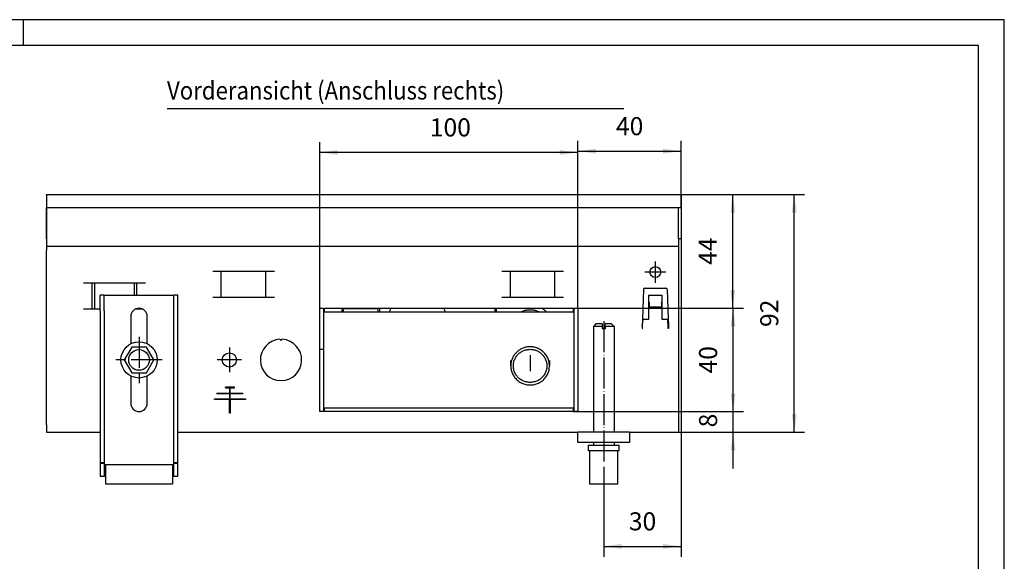
# Model space of a CAD drawing. Extents: x 40 to 880, y 57 to 651.
# Drawn here: x 498 to 880, y 441 to 651 of the extents above; entities that cross this region are included whole.
import ezdxf

# ---------------------------------------------------------------- set-up
doc = ezdxf.new("R2010")
doc.units = 0
doc.linetypes.add('DOT_CENTER', pattern=[14, 12, -1, 0, -1])
doc.layers.get('0').update_dxf_attribs({"linetype": 'CONTINUOUS'})
doc.layers.add('1', color=7, linetype='CONTINUOUS')
doc.styles.add('CONVERTER_11', font='txt.shx', dxfattribs={"width": 0.9})
doc.dimstyles.new('ME10_DIM_35', dxfattribs={"dimtxt": 7, "dimasz": 7, "dimexe": 4, "dimexo": 0, "dimgap": 4, "dimtad": 1, "dimtxsty": 'CONVERTER_11', "dimsah": 1, "dimcen": 0.09, "dimclrd": 2, "dimclre": 2, "dimclrt": 3, "dimazin": 3, "dimtfac": 1, "dimtdec": 4, "dimtix": 1, "dimtmove": 0, "dimatfit": 3, "dimtolj": 1, "dimtzin": 0})
doc.dimstyles.new('ME10_DIM_36', dxfattribs={"dimtxt": 7, "dimasz": 7, "dimexe": 4, "dimexo": 0, "dimgap": 4, "dimtad": 1, "dimtxsty": 'CONVERTER_11', "dimsah": 1, "dimcen": 0.09, "dimclrd": 2, "dimclre": 2, "dimclrt": 3, "dimazin": 3, "dimtfac": 1, "dimtdec": 4, "dimtix": 1, "dimtmove": 0, "dimatfit": 3, "dimtolj": 1, "dimtzin": 0})
doc.dimstyles.new('ME10_DIM_37', dxfattribs={"dimtxt": 7, "dimasz": 7, "dimexe": 4, "dimexo": 0, "dimgap": 4, "dimtad": 1, "dimtxsty": 'CONVERTER_11', "dimsah": 1, "dimcen": 0.09, "dimclrd": 2, "dimclre": 2, "dimclrt": 3, "dimazin": 3, "dimtfac": 1, "dimtdec": 4, "dimtix": 1, "dimtmove": 0, "dimatfit": 3, "dimtolj": 1, "dimtzin": 0})
doc.dimstyles.new('ME10_DIM_38', dxfattribs={"dimtxt": 7, "dimasz": 7, "dimexe": 4, "dimexo": 0, "dimgap": 4, "dimtad": 1, "dimtxsty": 'CONVERTER_11', "dimsah": 1, "dimcen": 0.09, "dimclrd": 2, "dimclre": 2, "dimclrt": 3, "dimazin": 3, "dimtfac": 1, "dimtdec": 4, "dimtix": 1, "dimtmove": 0, "dimatfit": 3, "dimtolj": 1, "dimtzin": 0})
doc.dimstyles.new('ME10_DIM_39', dxfattribs={"dimtxt": 7, "dimasz": 7, "dimexe": 4, "dimexo": 0, "dimgap": 4, "dimtad": 1, "dimtxsty": 'CONVERTER_11', "dimsah": 1, "dimcen": 0.09, "dimclrd": 2, "dimclre": 2, "dimclrt": 3, "dimazin": 3, "dimtfac": 1, "dimtdec": 4, "dimtix": 1, "dimtmove": 0, "dimatfit": 3, "dimtolj": 1, "dimtzin": 0})
doc.dimstyles.new('ME10_DIM_40', dxfattribs={"dimtxt": 7, "dimasz": 7, "dimexe": 4, "dimexo": 0, "dimgap": 4, "dimtad": 1, "dimtxsty": 'CONVERTER_11', "dimsah": 1, "dimcen": 0.09, "dimclrd": 2, "dimclre": 2, "dimclrt": 3, "dimazin": 3, "dimtfac": 1, "dimtdec": 4, "dimtix": 1, "dimtmove": 0, "dimatfit": 3, "dimtolj": 1, "dimtzin": 0})
doc.dimstyles.new('ME10_DIM_41', dxfattribs={"dimtxt": 7, "dimasz": 7, "dimexe": 4, "dimexo": 0, "dimgap": 4, "dimtad": 1, "dimtxsty": 'CONVERTER_11', "dimsah": 1, "dimcen": 0.09, "dimclrd": 2, "dimclre": 2, "dimclrt": 3, "dimazin": 3, "dimtfac": 1, "dimtdec": 4, "dimtix": 1, "dimtmove": 0, "dimatfit": 3, "dimtolj": 1, "dimtzin": 0})

# ---------------------------------------------------------------- blocks, each defined once
blk = doc.blocks.new('_TB_FRAME_A3Q', base_point=(19.84, 28.34))
at = {"layer": '1', "color": 2, "linetype": 'CONTINUOUS'}
for p, q in [((439.84, 325.34), (19.84, 325.34)), ((249.84, 325.34), (249.84, 320.34)), ((439.84, 28.34), (439.84, 325.34))]:
    blk.add_line(p, q, dxfattribs=at)
at = {"layer": '1', "color": 7, "linetype": 'CONTINUOUS'}
for p, q in [((434.84, 320.34), (39.84, 320.34)), ((434.84, 33.34), (434.84, 320.34))]:
    blk.add_line(p, q, dxfattribs=at)
blk = doc.blocks.new('*D30')
at = {"layer": '1', "color": 2, "linetype": 'CONTINUOUS'}
for p, q in [((754.5, 582.8), (754.5, 442.84)), ((724.5, 469), (724.5, 442.84)), ((724.5, 446.84), (754.5, 446.84))]:
    blk.add_line(p, q, dxfattribs=at)
at = {"layer": '1', "color": 2}
for points in [[(731.5, 447.77), (731.5, 445.92), (724.5, 446.84)], [(747.5, 445.92), (747.5, 447.77), (754.5, 446.84)]]:
    blk.add_solid(points, dxfattribs=at)
at = {"layer": '1', "color": 3, "insert": (734.25, 450.84), "char_height": 7, "attachment_point": 7, "rotation": 0.0001, "style": 'CONVERTER_11'}
blk.add_mtext('30', dxfattribs=at)
blk = doc.blocks.new('*D31')
at = {"layer": '1', "color": 2, "linetype": 'CONTINUOUS'}
for p, q in [((774.62, 499), (774.62, 513)), ((712.7, 499), (778.62, 499)), ((774.62, 491), (774.62, 499)), ((734.5, 491), (778.62, 491)), ((774.62, 477), (774.62, 491))]:
    blk.add_line(p, q, dxfattribs=at)
at = {"layer": '1', "color": 2}
for points in [[(773.7, 506), (775.55, 506), (774.62, 499)], [(775.55, 484), (773.7, 484), (774.62, 491)]]:
    blk.add_solid(points, dxfattribs=at)
at = {"layer": '1', "color": 3, "insert": (770.62, 492.9), "char_height": 7, "attachment_point": 7, "rotation": 90, "style": 'CONVERTER_11'}
blk.add_mtext('8', dxfattribs=at)
blk = doc.blocks.new('*D32')
at = {"layer": '1', "color": 2, "linetype": 'CONTINUOUS'}
for p, q in [((712.7, 539), (778.62, 539)), ((774.62, 499), (774.62, 539)), ((714.5, 499), (778.62, 499))]:
    blk.add_line(p, q, dxfattribs=at)
at = {"layer": '1', "color": 2}
for points in [[(775.55, 532), (773.7, 532), (774.62, 539)], [(773.7, 506), (775.55, 506), (774.62, 499)]]:
    blk.add_solid(points, dxfattribs=at)
at = {"layer": '1', "color": 3, "insert": (770.62, 513.75), "char_height": 7, "attachment_point": 7, "rotation": 90, "style": 'CONVERTER_11'}
blk.add_mtext('40', dxfattribs=at)
blk = doc.blocks.new('*D33')
at = {"layer": '1', "color": 2, "linetype": 'CONTINUOUS'}
for p, q in [((754.5, 583), (778.5, 583)), ((774.5, 539), (774.5, 583)), ((712.7, 539), (778.5, 539))]:
    blk.add_line(p, q, dxfattribs=at)
at = {"layer": '1', "color": 2}
for points in [[(775.42, 576), (773.58, 576), (774.5, 583)], [(773.58, 546), (775.42, 546), (774.5, 539)]]:
    blk.add_solid(points, dxfattribs=at)
at = {"layer": '1', "color": 3, "insert": (770.5, 555.75), "char_height": 7, "attachment_point": 7, "rotation": 90, "style": 'CONVERTER_11'}
blk.add_mtext('44', dxfattribs=at)
blk = doc.blocks.new('*D34')
at = {"layer": '1', "color": 2, "linetype": 'CONTINUOUS'}
for p, q in [((754.5, 583), (802.31, 583)), ((798.31, 491), (798.31, 583)), ((753.5, 491), (802.31, 491))]:
    blk.add_line(p, q, dxfattribs=at)
at = {"layer": '1', "color": 2}
for points in [[(799.23, 576), (797.39, 576), (798.31, 583)], [(797.39, 498), (799.23, 498), (798.31, 491)]]:
    blk.add_solid(points, dxfattribs=at)
at = {"layer": '1', "color": 3, "insert": (794.31, 531.75), "char_height": 7, "attachment_point": 7, "rotation": 90, "style": 'CONVERTER_11'}
blk.add_mtext('92', dxfattribs=at)
blk = doc.blocks.new('*D35')
at = {"layer": '1', "color": 2, "linetype": 'CONTINUOUS'}
for p, q in [((714.5, 539), (714.5, 603.79)), ((754.5, 578.2), (754.5, 603.79)), ((714.5, 599.79), (754.5, 599.79))]:
    blk.add_line(p, q, dxfattribs=at)
at = {"layer": '1', "color": 2}
for points in [[(721.5, 600.71), (721.5, 598.87), (714.5, 599.79)], [(747.5, 598.87), (747.5, 600.71), (754.5, 599.79)]]:
    blk.add_solid(points, dxfattribs=at)
at = {"layer": '1', "color": 3, "insert": (729.25, 603.79), "char_height": 7, "attachment_point": 7, "rotation": 0.0001, "style": 'CONVERTER_11'}
blk.add_mtext('40', dxfattribs=at)
blk = doc.blocks.new('*D36')
at = {"layer": '1', "color": 2, "linetype": 'CONTINUOUS'}
for p, q in [((614.5, 539), (614.5, 603.31)), ((714.5, 539), (714.5, 603.31)), ((714.5, 599.31), (614.5, 599.31))]:
    blk.add_line(p, q, dxfattribs=at)
at = {"layer": '1', "color": 2}
for points in [[(621.5, 600.23), (621.5, 598.39), (614.5, 599.31)], [(707.5, 598.39), (707.5, 600.23), (714.5, 599.31)]]:
    blk.add_solid(points, dxfattribs=at)
at = {"layer": '1', "color": 3, "insert": (657.15, 603.31), "char_height": 7, "attachment_point": 7, "rotation": 0.0001, "style": 'CONVERTER_11'}
blk.add_mtext('100', dxfattribs=at)

msp = doc.modelspace()

# ---------------------------------------------------------------- linework, layer by layer
at = {"color": 1, "linetype": 'CONTINUOUS'}
for p, q in [((508.604, 583), (754.5, 583)), ((754.5, 583), (754.5, 582.8)), ((754.5, 582.8), (754.5, 578.2)), ((508.604, 578), (754.5, 578)), ((753.5, 565.85), (753.5, 578)), ((754.5, 578.2), (754.5, 578)), ((754.5, 578), (754.5, 566.8)), ((753.5, 566), (754.5, 566)), ((753.5, 565.85), (753.5, 563)), ((754.5, 566.8), (754.5, 566)), ((508.604, 563), (753.5, 563)), ((753.5, 563), (753.5, 561.4)), ((753.5, 561.4), (753.5, 493.85)), ((596.958, 553.25), (573.041, 553.25)), ((576.364, 543.24), (576.364, 553.25)), ((593.635, 543.24), (593.635, 553.25)), ((708.958, 553.25), (685.041, 553.25)), ((688.364, 543.24), (688.364, 553.25)), ((705.635, 543.24), (705.635, 553.25)), ((546.958, 548.75), (523.041, 548.75)), ((526.364, 538.74), (526.364, 548.75)), ((527.4, 538.74), (527.4, 548.75)), ((542.6, 548.75), (542.6, 544)), ((543.635, 544), (543.635, 548.75)), ((739.942, 546.267), (739.414, 531.15)), ((740.441, 546.75), (748.558, 546.75)), ((749.058, 546.267), (749.586, 531.15)), ((529.5, 538), (529.5, 544)), ((531, 544), (529.5, 544)), ((531, 544), (558, 544)), ((531, 538), (531, 544)), ((559.5, 544), (558, 544)), ((558, 538), (558, 544)), ((559.5, 538), (559.5, 544)), ((573.041, 543.24), (596.958, 543.24)), ((685.041, 543.24), (708.958, 543.24)), ((742, 544), (747, 544)), ((742, 534.75), (742, 544)), ((747, 544), (747, 534.75)), ((523.041, 538.74), (529.5, 538.74)), ((529.5, 538), (529.5, 479.27)), ((531, 538), (531, 479.27)), ((543.251, 538.74), (545.749, 538.74)), ((543.635, 538.74), (543.635, 538.828)), ((558, 479.27), (558, 538)), ((559.5, 479.27), (559.5, 538)), ((614.5, 539), (616, 539)), ((614.5, 499), (614.5, 539)), ((616, 539), (616, 499)), ((616.3, 539), (712.7, 539)), ((616.3, 537.5), (616.3, 539)), ((623, 539), (623, 537.5)), ((623.721, 538.75), (623.507, 537.5)), ((623.721, 539), (623.721, 538.75)), ((636.978, 538.75), (623.721, 538.75)), ((636.978, 539), (636.978, 538.75)), ((637.217, 537.5), (636.978, 538.75)), ((637.7, 539), (637.7, 537.5)), ((641.34, 537.5), (642.206, 539)), ((662.414, 539), (663.28, 537.5)), ((682.31, 539), (682.31, 537.5)), ((683, 538.523), (683, 539)), ((683, 537.5), (683, 538.523)), ((693.273, 537.905), (692.418, 537.5)), ((699.581, 537.5), (698.726, 537.905)), ((700.453, 539), (701.213, 538.592)), ((701.213, 538.592), (701.796, 538.015)), ((701.796, 538.015), (702.163, 537.5)), ((712.7, 539), (712.7, 537.5)), ((713, 539), (714.5, 539)), ((713, 499), (713, 539)), ((714.5, 539), (714.5, 499)), ((742, 541.364), (742, 539)), ((742.1, 541.364), (742, 541.364)), ((747, 539), (742, 539)), ((742.1, 541.364), (742.1, 541.264)), ((742.1, 541.093), (742.1, 541.264)), ((742.1, 541.093), (742.1, 539.463)), ((746.9, 539.463), (742.1, 539.463)), ((742.1, 539.463), (742.1, 539.04)), ((746.9, 539.04), (742.1, 539.04)), ((746.9, 541.364), (746.9, 541.264)), ((746.9, 541.364), (747, 541.364)), ((746.9, 541.093), (746.9, 541.264)), ((746.9, 541.093), (746.9, 539.463)), ((746.9, 539.463), (746.9, 539.04)), ((541.3, 535.8), (541.3, 525.225)), ((547.7, 525.225), (547.7, 535.8)), ((712.7, 537.5), (616.3, 537.5)), ((739.539, 534.75), (742, 534.75)), ((739.554, 532.311), (739.621, 534.225)), ((739.633, 534.578), (739.621, 534.225)), ((739.633, 534.578), (739.639, 534.75)), ((747, 534.75), (749.46, 534.75)), ((749.366, 534.578), (749.36, 534.75)), ((749.366, 534.578), (749.36, 534.75)), ((749.366, 534.578), (749.378, 534.225)), ((749.445, 532.311), (749.378, 534.225)), ((749.46, 534.75), (749.54, 532.456)), ((721.5, 533), (720.5, 532)), ((720.5, 532), (720.5, 491)), ((723.9, 532), (720.5, 532)), ((723.9, 533), (721.5, 533)), ((723.9, 533), (723.9, 532)), ((723.9, 532), (723.9, 531)), ((725.1, 531), (723.9, 531)), ((727.5, 533), (725.1, 533)), ((725.1, 532), (725.1, 533)), ((725.1, 532), (725.1, 531)), ((728.5, 532), (725.1, 532)), ((728.5, 532), (727.5, 533)), ((728.5, 532), (728.5, 491)), ((739.414, 531.15), (739.514, 531.15)), ((739.452, 532.246), (739.456, 532.25)), ((739.456, 532.25), (739.459, 532.453)), ((739.514, 531.15), (739.517, 531.25)), ((739.517, 531.25), (739.554, 532.311)), ((749.482, 531.25), (749.445, 532.311)), ((749.486, 531.15), (749.482, 531.25)), ((749.586, 531.15), (749.486, 531.15)), ((749.54, 532.455), (749.563, 531.15)), ((599, 526.984), (599.5, 526.484)), ((599.5, 526.484), (600, 526.984)), ((541.66, 524), (538.75, 519)), ((547.339, 524), (541.66, 524)), ((550.25, 519), (547.339, 524)), ((616, 523), (614.5, 523)), ((538.75, 519), (541.66, 514)), ((547.339, 514), (550.25, 519)), ((688.5, 516.698), (688.5, 518.791)), ((703.5, 518.791), (703.5, 516.698)), ((541.3, 512.805), (541.3, 502.2)), ((541.66, 514), (547.339, 514)), ((547.7, 502.2), (547.7, 512.805)), ((578.05, 508.3), (577.95, 508.4)), ((577.95, 508.4), (577.95, 508.2)), ((581.45, 508.4), (577.95, 508.4)), ((578.05, 508.3), (577.95, 508.2)), ((577.95, 508.2), (579.67, 508.2)), ((581.35, 508.3), (578.05, 508.3)), ((579.67, 508.2), (579.7, 508.23)), ((579.67, 506.15), (579.67, 508.2)), ((579.7, 508.23), (579.73, 508.2)), ((579.7, 508.23), (579.7, 506.12)), ((579.73, 508.2), (581.45, 508.2)), ((579.73, 508.2), (579.73, 506.15)), ((581.35, 508.3), (581.45, 508.4)), ((581.45, 508.2), (581.35, 508.3)), ((581.45, 508.2), (581.45, 508.4)), ((573.7, 503.9), (579.67, 503.9)), ((573.7, 503.7), (573.7, 503.9)), ((573.7, 503.9), (573.8, 503.8)), ((573.7, 503.7), (573.8, 503.8)), ((579.6, 503.7), (573.7, 503.7)), ((573.8, 503.8), (579.7, 503.8)), ((574.7, 506.15), (574.8, 506.05)), ((574.7, 506.15), (579.67, 506.15)), ((574.7, 505.95), (574.7, 506.15)), ((574.8, 506.05), (574.7, 505.95)), ((579.67, 505.95), (574.7, 505.95)), ((574.8, 506.05), (584.6, 506.05)), ((579.7, 503.8), (579.6, 503.7)), ((579.6, 498.4), (579.6, 503.7)), ((579.67, 506.15), (579.7, 506.12)), ((579.7, 505.98), (579.67, 505.95)), ((579.67, 503.9), (579.67, 505.95)), ((579.67, 503.9), (579.7, 503.87)), ((579.73, 506.15), (579.7, 506.12)), ((579.7, 503.87), (579.7, 505.98)), ((579.73, 505.95), (579.7, 505.98)), ((579.7, 503.87), (579.73, 503.9)), ((579.7, 503.8), (579.7, 498.5)), ((579.7, 503.8), (585.6, 503.8)), ((579.8, 503.7), (579.7, 503.8)), ((579.73, 506.15), (584.7, 506.15)), ((579.73, 505.95), (579.73, 503.9)), ((584.7, 505.95), (579.73, 505.95)), ((579.73, 503.9), (585.7, 503.9)), ((585.7, 503.7), (579.8, 503.7)), ((579.8, 503.7), (579.8, 498.4)), ((584.6, 506.05), (584.7, 506.15)), ((584.7, 505.95), (584.6, 506.05)), ((584.7, 506.15), (584.7, 505.95)), ((585.6, 503.8), (585.7, 503.9)), ((585.7, 503.7), (585.6, 503.8)), ((585.7, 503.9), (585.7, 503.7)), ((616.3, 500.5), (712.7, 500.5)), ((616.3, 499), (616.3, 500.5)), ((712.7, 500.5), (712.7, 499)), ((579.7, 498.5), (579.6, 498.4)), ((579.8, 498.4), (579.6, 498.4)), ((579.7, 498.5), (579.8, 498.4)), ((616, 499), (614.5, 499)), ((712.7, 499), (616.3, 499)), ((714.5, 499), (713, 499)), ((753.5, 493.85), (753.5, 491)), ((508.604, 491), (529.5, 491)), ((559.5, 491), (714.5, 491)), ((734.5, 491), (714.5, 491)), ((714.5, 487), (714.5, 491)), ((734.5, 491), (734.5, 487)), ((734.5, 491), (753.5, 491)), ((734.5, 487), (714.5, 487)), ((718.5, 486), (718.5, 484)), ((718.5, 486), (724.5, 486)), ((720.5, 487), (720.5, 486)), ((724.5, 486), (730.5, 486)), ((728.5, 487), (728.5, 486)), ((730.5, 484), (730.5, 486)), ((718.5, 484), (724.5, 484)), ((719, 484), (719, 471)), ((724.5, 484), (730.5, 484)), ((730, 471), (730, 484)), ((529.5, 479.27), (529.5, 479)), ((529.5, 479.27), (531, 479.27)), ((529.5, 479), (529.5, 474)), ((529.5, 479), (531, 479)), ((531, 479.27), (531, 479)), ((531, 479), (531, 475.5)), ((531.5, 478.5), (557.5, 478.5)), ((531.5, 478.5), (531.5, 477.5)), ((531.5, 477.5), (531.5, 472)), ((557.5, 478.5), (557.5, 477.5)), ((557.5, 477.5), (557.5, 472)), ((558, 479.27), (559.5, 479.27)), ((558, 479), (558, 479.27)), ((558, 475.5), (558, 479)), ((558, 479), (559.5, 479)), ((559.5, 479), (559.5, 479.27)), ((559.5, 474), (559.5, 479)), ((529.5, 474), (531, 474)), ((531, 475.5), (531, 474)), ((531, 475.5), (531.5, 475.5)), ((531, 474), (531.5, 474)), ((557.5, 475.5), (558, 475.5)), ((557.5, 474), (558, 474)), ((558, 474), (558, 475.5)), ((558, 474), (559.5, 474)), ((531.5, 472), (531.5, 471)), ((531.5, 471), (557.5, 471)), ((557.5, 472), (557.5, 471)), ((719, 471), (722.395, 471)), ((722.395, 471), (730, 471))]:
    msp.add_line(p, q, dxfattribs=at)
at = {"color": 2, "linetype": 'CONTINUOUS'}
for p, q in [((508.604, 583), (508.604, 582.8)), ((508.604, 582.8), (508.604, 583)), ((508.604, 582.8), (508.604, 578.2)), ((508.604, 582.8), (508.604, 581)), ((508.604, 581), (508.604, 578.75)), ((508.604, 578.75), (508.604, 578.331)), ((508.604, 578.75), (508.604, 578)), ((508.604, 578.331), (508.604, 578)), ((508.604, 578.2), (508.604, 578)), ((508.604, 578), (508.604, 566.8)), ((508.604, 578), (508.604, 577.139)), ((508.604, 578), (508.604, 567.75)), ((508.604, 565.85), (508.604, 578)), ((508.604, 577.139), (508.604, 567.75)), ((508.604, 567.75), (508.604, 566.2)), ((508.604, 566.8), (508.604, 566)), ((508.604, 566), (508.604, 566.2)), ((508.604, 565.85), (508.604, 563)), ((508.604, 563), (508.604, 561.4)), ((508.604, 493.85), (508.604, 561.4)), ((508.604, 554.672), (508.604, 557.5)), ((508.604, 510.328), (508.604, 554.672)), ((508.604, 507.5), (508.604, 510.328)), ((508.604, 493.85), (508.604, 491))]:
    msp.add_line(p, q, dxfattribs=at)
at = {"color": 1, "linetype": 'CONTINUOUS'}
for centre, radius in [((744.5, 553), 2.1), ((544.5, 519), 7), ((544.5, 519), 4), ((579.5, 519), 2.75)]:
    msp.add_circle(centre, radius, dxfattribs=at)
for centre, radius, start, end in [((744.5, 553), 2.1, 315.0015, 337.50117), ((740.441, 546.25), 0.5, 90, 178), ((748.558, 546.25), 0.5, 2, 90), ((544.5, 535.8), 3.2, 0, 180), ((599.5, 519), 8, 93.58332, 86.41668), ((544.5, 502.2), 3.2, 180, 0)]:
    msp.add_arc(centre, radius, start, end, dxfattribs=at)
for points in [[(698.726, 537.905), (697.378, 538.208), (696, 538.31), (694.621, 538.208), (693.273, 537.905)], [(698.023, 523.81), (696.665, 524.055), (695.284, 524.05), (693.927, 523.796), (692.64, 523.302), (691.468, 522.583), (690.449, 521.665), (689.618, 520.579), (689.004, 519.361), (688.627, 518.052), (688.5, 516.698)], [(689.5, 516.698), (689.663, 515.274), (690.143, 513.921), (690.918, 512.707), (691.947, 511.693), (693.179, 510.931), (694.553, 510.457), (696, 510.297), (697.446, 510.457), (698.82, 510.931), (700.052, 511.693), (701.082, 512.707), (701.856, 513.921), (702.337, 515.274), (702.5, 516.698), (702.337, 518.122), (701.856, 519.475), (701.082, 520.689), (700.052, 521.703), (698.82, 522.465), (697.446, 522.939), (696, 523.099), (694.553, 522.939), (693.179, 522.465), (691.947, 521.703), (690.918, 520.689), (690.143, 519.475), (689.663, 518.122), (689.5, 516.698)], [(703.5, 516.698), (703.325, 518.283), (702.809, 519.794), (701.976, 521.161), (700.864, 522.32), (699.526, 523.217), (698.023, 523.81)], [(688.5, 516.698), (688.688, 515.054), (689.242, 513.493), (690.136, 512.093), (691.323, 510.923), (692.746, 510.043), (694.331, 509.497), (696, 509.312), (697.669, 509.497), (699.254, 510.043), (700.676, 510.923), (701.863, 512.093), (702.757, 513.493), (703.312, 515.054), (703.5, 516.698)]]:
    msp.add_spline(points, degree=3, dxfattribs=at)
at = {"layer": '1', "color": 1, "linetype": 'CONTINUOUS'}
msp.add_line((555.339, 616.367), (732.339, 616.367), dxfattribs=at)
at = {"layer": '1', "color": 2, "linetype": 'DOT_CENTER'}
for p, q in [((744.5, 557.1), (744.5, 548.9)), ((748.6, 553), (740.4, 553)), ((724.5, 534), (724.5, 469)), ((544.5, 528), (544.5, 510)), ((579.5, 523.75), (579.5, 514.25)), ((553.5, 519), (535.5, 519)), ((584.25, 519), (574.75, 519)), ((696, 520.791), (696, 514.698))]:
    msp.add_line(p, q, dxfattribs=at)

# ---------------------------------------------------------------- block references
at = {"xscale": 2, "yscale": 2, "zscale": 2}
msp.add_blockref('_TB_FRAME_A3Q', (39.68, 56.678), dxfattribs=at)

# ---------------------------------------------------------------- texts
at = {"layer": '1', "color": 3, "style": 'CONVERTER_11', "width": 0.9}
msp.add_text('Vorderansicht (Anschluss rechts) ', height=7, dxfattribs=at).set_placement((555.339, 619.789))

# ---------------------------------------------------------------- dimensions: what is measured, and where the dimension line sits
at = {"layer": '1'}
for base, p1, p2, dimstyle, picture, middle in [((714.5, 599.307), (614.5, 539), (714.5, 539), 'ME10_DIM_41', '*D36', (664.5, 606.807)), ((714.5, 599.789), (754.5, 578.2), (714.5, 539), 'ME10_DIM_40', '*D35', (734.5, 607.289)), ((724.5, 446.844), (754.5, 582.8), (724.5, 469), 'ME10_DIM_35', '*D30', (739.5, 454.344))]:
    dim = msp.add_linear_dim(base=base, p1=p1, p2=p2, dimstyle=dimstyle, dxfattribs=at)
    dim.commit()
    dim.dimension.update_dxf_attribs({"geometry": picture, "text_midpoint": middle, "text_rotation": 0.00014})
for base, p1, p2, dimstyle, picture, middle in [((774.5, 539), (754.5, 583), (712.7, 539), 'ME10_DIM_38', '*D33', (767, 561)), ((798.31, 491), (754.5, 583), (753.5, 491), 'ME10_DIM_39', '*D34', (790.81, 537)), ((774.625, 499), (712.7, 539), (714.5, 499), 'ME10_DIM_37', '*D32', (767.125, 519)), ((774.625, 491), (712.7, 499), (734.5, 491), 'ME10_DIM_36', '*D31', (767.125, 495))]:
    dim = msp.add_linear_dim(base=base, p1=p1, p2=p2, angle=90, dimstyle=dimstyle, dxfattribs=at)
    dim.commit()
    dim.dimension.update_dxf_attribs({"geometry": picture, "text_midpoint": middle, "text_rotation": 90})

doc.saveas('drawing.dxf')
